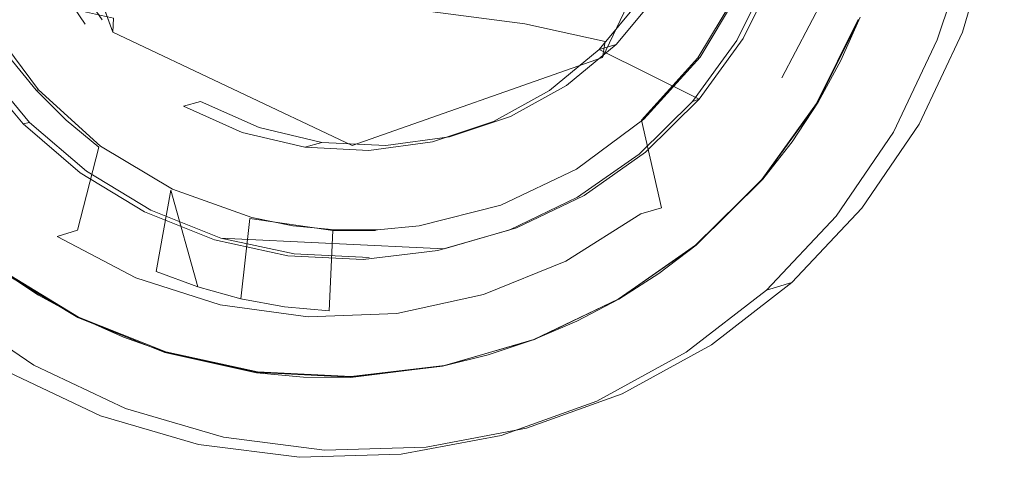
# Model space of a CAD drawing. Extents: x -50 to 464, y -114 to 0.
# Drawn here: x 446 to 464, y -70 to -62 of the extents above; entities that cross this region are included whole.
import ezdxf

# ---------------------------------------------------------------- set-up
doc = ezdxf.new("R2010")
doc.units = 0
doc.header["$LTSCALE"] = 500
doc.header["$MEASUREMENT"] = 0
doc.layers.add('FERRO_CHROM', color=7, linetype='Continuous')
doc.layers.add('FRANKE_WAZ', color=7, linetype='Continuous')

msp = doc.modelspace()

# ---------------------------------------------------------------- linework, layer by layer
at = {"layer": 'FERRO_CHROM', "lineweight": 0}
for points, invisible_edges in [([(452.733, -51.588, -435.302), (448.078, -53.246, -435.501), (452.082, -64.57, -435.473), (456.749, -62.927, -435.272)], 10), ([(452.733, -51.588, -435.302), (456.749, -62.927, -435.272), (457.207, -53.691, -435.151), (452.733, -51.588, -435.302)], 11), ([(458.782, -68.291, -428.248), (459.903, -60.102, -428.112), (462.264, -51.515, -427.924), (458.782, -68.291, -428.248)], 15), ([(463.178, -53.179, -427.907), (458.782, -68.291, -428.248), (462.264, -51.515, -427.924), (463.178, -53.179, -427.907)], 11), ([(445.933, -57.764, -435.636), (447.619, -62.455, -435.623), (448.078, -53.246, -435.501), (445.933, -57.764, -435.636)], 10), ([(448.078, -53.246, -435.501), (447.619, -62.455, -435.623), (452.082, -64.57, -435.473), (448.078, -53.246, -435.501)], 13), ([(463.178, -53.179, -427.907), (460.283, -67.129, -428.176), (458.782, -68.291, -428.248), (463.178, -53.179, -427.907)], 13), ([(463.822, -54.97, -427.902), (460.283, -67.129, -428.176), (463.178, -53.179, -427.907), (463.822, -54.97, -427.902)], 11), ([(457.207, -53.691, -435.151), (456.749, -62.927, -435.272), (458.908, -58.396, -435.137), (457.207, -53.691, -435.151)], 9), ([(460.092, -58.579, -427.087), (460.093, -63.312, -427.14), (460.553, -53.833, -427.016), (460.092, -58.579, -427.087)], 15), ([(460.553, -53.833, -427.016), (460.093, -63.312, -427.14), (460.862, -61.85, -427.094), (460.553, -53.833, -427.016)], 13), ([(463.822, -54.97, -427.902), (461.586, -65.744, -428.11), (460.283, -67.129, -428.176), (463.822, -54.97, -427.902)], 13), ([(464.037, -55.898, -427.904), (461.586, -65.744, -428.11), (463.822, -54.97, -427.902), (464.037, -55.898, -427.904)], 11), ([(461.111, -65.888, -416.12), (463.712, -56.982, -415.919), (463.357, -55.113, -415.912), (461.111, -65.888, -416.12)], 13), ([(461.111, -65.888, -416.12), (463.357, -55.113, -415.912), (462.043, -60.545, -416.024), (461.111, -65.888, -416.12)], 15), ([(464.178, -56.843, -427.909), (461.586, -65.744, -428.11), (464.037, -55.898, -427.904), (464.178, -56.843, -427.909)], 11), ([(464.178, -56.843, -427.909), (462.654, -64.175, -428.051), (461.586, -65.744, -428.11), (464.178, -56.843, -427.909)], 13), ([(464.245, -57.792, -427.917), (462.654, -64.175, -428.051), (464.178, -56.843, -427.909), (464.245, -57.792, -427.917)], 11), ([(462.181, -64.32, -416.061), (463.712, -56.982, -415.919), (461.111, -65.888, -416.12), (462.181, -64.32, -416.061)], 11), ([(463.769, -58.881, -415.938), (463.712, -56.982, -415.919), (462.181, -64.32, -416.061), (463.769, -58.881, -415.938)], 14), ([(464.236, -58.747, -427.928), (462.654, -64.175, -428.051), (464.245, -57.792, -427.917), (464.236, -58.747, -427.928)], 11), ([(459.861, -60.125, -427.113), (460.093, -63.312, -427.14), (460.092, -58.579, -427.087), (459.861, -60.125, -427.113)], 11), ([(464.236, -58.747, -427.928), (463.464, -62.458, -428), (462.654, -64.175, -428.051), (464.236, -58.747, -427.928)], 13), ([(464.236, -58.747, -427.928), (463.996, -60.632, -427.959), (463.464, -62.458, -428), (464.236, -58.747, -427.928)], 14), ([(463.769, -58.881, -415.938), (462.181, -64.32, -416.061), (462.994, -62.6, -416.01), (463.769, -58.881, -415.938)], 13), ([(463.769, -58.881, -415.938), (462.994, -62.6, -416.01), (463.686, -59.832, -415.952), (463.769, -58.881, -415.938)], 11), ([(463.686, -59.832, -415.952), (462.994, -62.6, -416.01), (463.297, -61.697, -415.988), (463.686, -59.832, -415.952)], 13), ([(457.119, -69.203, -428.323), (459.375, -61.579, -428.149), (459.903, -60.102, -428.112), (457.119, -69.203, -428.323)], 13), ([(457.119, -69.203, -428.323), (459.903, -60.102, -428.112), (458.782, -68.291, -428.248), (457.119, -69.203, -428.323)], 11), ([(459.333, -61.597, -427.15), (460.093, -63.312, -427.14), (459.861, -60.125, -427.113), (459.333, -61.597, -427.15)], 11), ([(461.522, -62.22, -416.063), (461.111, -65.888, -416.12), (462.043, -60.545, -416.024), (461.522, -62.22, -416.063)], 15), ([(463.297, -61.697, -415.988), (463.464, -62.458, -428), (463.996, -60.632, -427.959), (463.528, -60.77, -415.969)], 5), ([(459.999, -61.318, -427.121), (459.375, -62.573, -427.16), (457.455, -61.863, -427.226), (458.042, -60.817, -427.192)], 10), ([(444.457, -61.855, -427.733), (446.429, -61.319, -427.65), (447.104, -62.31, -427.635), (444.457, -61.855, -427.733)], 12), ([(447.104, -62.31, -427.635), (446.429, -61.319, -427.65), (446.744, -61.237, -435.643), (447.421, -62.227, -435.628)], 15), ([(446.744, -61.237, -435.643), (452.256, -61.576, -435.432), (457.004, -62.687, -435.26), (446.744, -61.237, -435.643)], 15), ([(446.744, -61.237, -435.643), (457.004, -62.687, -435.26), (447.421, -62.227, -435.628), (446.744, -61.237, -435.643)], 11), ([(459.88, -61.358, -424.124), (459.254, -62.614, -424.162), (459.375, -62.573, -427.16), (459.999, -61.318, -427.121)], 15), ([(459.88, -61.358, -424.124), (451.819, -61.699, -424.442), (459.254, -62.614, -424.162), (459.88, -61.358, -424.124)], 11), ([(459.254, -62.614, -424.162), (451.819, -61.699, -424.442), (444.336, -61.881, -424.735), (459.254, -62.614, -424.162)], 15), ([(457.004, -62.687, -435.26), (452.256, -61.576, -435.432), (457.771, -61.766, -435.22), (457.004, -62.687, -435.26)], 11), ([(457.119, -69.203, -428.323), (458.571, -62.923, -428.196), (459.375, -61.579, -428.149), (457.119, -69.203, -428.323)], 13), ([(458.53, -62.937, -427.197), (459.333, -61.597, -427.15), (459.375, -61.579, -428.149), (458.571, -62.923, -428.196)], 15), ([(458.53, -62.937, -427.197), (459.08, -64.62, -427.194), (459.333, -61.597, -427.15), (458.53, -62.937, -427.197)], 11), ([(459.333, -61.597, -427.15), (459.08, -64.62, -427.194), (460.093, -63.312, -427.14), (459.333, -61.597, -427.15)], 15), ([(462.994, -62.6, -416.01), (463.464, -62.458, -428), (463.297, -61.697, -415.988), (462.994, -62.6, -416.01)], 15), ([(444.336, -61.881, -424.735), (445.046, -63.091, -424.721), (458.431, -63.749, -424.207), (459.254, -62.614, -424.162)], 10), ([(444.457, -61.855, -427.733), (447.104, -62.31, -427.635), (447.95, -63.16, -427.611), (444.457, -61.855, -427.733)], 15), ([(444.457, -61.855, -427.733), (447.95, -63.16, -427.611), (445.168, -63.065, -427.718), (444.457, -61.855, -427.733)], 11), ([(457.455, -61.863, -427.226), (456.687, -62.782, -427.267), (457.004, -62.687, -435.26), (457.771, -61.766, -435.22)], 15), ([(456.687, -62.782, -427.267), (457.455, -61.863, -427.226), (459.375, -62.573, -427.16), (458.553, -63.709, -427.204)], 10), ([(460.473, -61.96, -417.102), (460.862, -61.85, -427.094), (460.093, -63.312, -427.14), (459.703, -63.425, -417.148)], 15), ([(460.473, -61.96, -417.102), (459.703, -63.425, -417.148), (460.107, -63.696, -416.635), (460.916, -62.155, -416.586)], 15), ([(448.266, -63.075, -435.604), (447.95, -63.16, -427.611), (447.104, -62.31, -427.635), (447.421, -62.227, -435.628)], 15), ([(447.421, -62.227, -435.628), (457.004, -62.687, -435.26), (456.08, -63.451, -435.304), (447.421, -62.227, -435.628)], 13), ([(447.421, -62.227, -435.628), (456.08, -63.451, -435.304), (448.266, -63.075, -435.604), (447.421, -62.227, -435.628)], 15), ([(460.916, -62.155, -416.586), (460.107, -63.696, -416.635), (460.756, -63.79, -416.611), (461.538, -62.222, -416.563)], 11), ([(461.522, -62.22, -416.063), (460.771, -63.765, -416.61), (460.742, -63.786, -416.111), (461.522, -62.22, -416.063)], 11), ([(460.742, -63.786, -416.111), (461.111, -65.888, -416.12), (461.522, -62.22, -416.063), (460.742, -63.786, -416.111)], 15), ([(461.522, -62.22, -416.063), (461.196, -62.986, -416.585), (460.771, -63.765, -416.61), (461.522, -62.22, -416.063)], 13), ([(461.522, -62.22, -416.063), (461.556, -62.176, -416.562), (461.196, -62.986, -416.585), (461.522, -62.22, -416.063)], 13), ([(444.576, -67.604, -428.793), (443.194, -66.304, -428.832), (445.297, -62.277, -428.705), (446.23, -63.533, -428.683)], 11), ([(445.297, -62.277, -428.705), (445.688, -62.931, -427.697), (446.189, -63.542, -427.684), (446.23, -63.533, -428.683)], 9), ([(459.254, -62.614, -424.162), (458.431, -63.749, -424.207), (458.553, -63.709, -427.204), (459.375, -62.573, -427.16)], 13), ([(463.464, -62.458, -428), (462.994, -62.6, -416.01), (462.181, -64.32, -416.061), (462.654, -64.175, -428.051)], 15), ([(456.687, -62.782, -427.267), (455.763, -63.544, -427.311), (456.08, -63.451, -435.304), (457.004, -62.687, -435.26)], 7), ([(458.553, -63.709, -427.204), (455.763, -63.544, -427.311), (456.687, -62.782, -427.267), (458.553, -63.709, -427.204)], 9), ([(445.655, -65.133, -427.723), (446.189, -63.542, -427.684), (445.688, -62.931, -427.697), (445.655, -65.133, -427.723)], 15), ([(457.119, -69.203, -428.323), (457.522, -64.083, -428.25), (458.571, -62.923, -428.196), (457.119, -69.203, -428.323)], 13), ([(458.53, -62.937, -427.197), (458.571, -62.923, -428.196), (457.522, -64.083, -428.25), (457.48, -64.097, -427.251)], 15), ([(457.854, -65.734, -427.254), (459.08, -64.62, -427.194), (458.53, -62.937, -427.197), (457.48, -64.097, -427.251)], 11), ([(445.946, -64.17, -424.698), (445.046, -63.091, -424.721), (445.168, -63.065, -427.718), (446.067, -64.14, -427.696)], 15), ([(458.431, -63.749, -424.207), (445.046, -63.091, -424.721), (445.946, -64.17, -424.698), (458.431, -63.749, -424.207)], 13), ([(445.168, -63.065, -427.718), (450.031, -64.327, -427.543), (446.067, -64.14, -427.696), (445.168, -63.065, -427.718)], 11), ([(445.168, -63.065, -427.718), (447.95, -63.16, -427.611), (448.937, -63.84, -427.58), (445.168, -63.065, -427.718)], 15), ([(445.168, -63.065, -427.718), (448.937, -63.84, -427.58), (450.031, -64.327, -427.543), (445.168, -63.065, -427.718)], 13), ([(449.254, -63.753, -435.574), (448.937, -63.84, -427.58), (447.95, -63.16, -427.611), (448.266, -63.075, -435.604)], 15), ([(448.266, -63.075, -435.604), (455.032, -64.032, -435.352), (449.254, -63.753, -435.574), (448.266, -63.075, -435.604)], 15), ([(448.266, -63.075, -435.604), (456.08, -63.451, -435.304), (455.032, -64.032, -435.352), (448.266, -63.075, -435.604)], 13), ([(459.703, -63.425, -417.148), (460.093, -63.312, -427.14), (459.08, -64.62, -427.194), (458.689, -64.734, -417.203)], 15), ([(446.142, -68.671, -428.744), (444.576, -67.604, -428.793), (446.23, -63.533, -428.683), (447.389, -64.584, -428.65)], 10), ([(446.23, -63.533, -428.683), (446.189, -63.542, -427.684), (446.75, -64.102, -427.669), (447.389, -64.584, -428.65)], 15), ([(455.763, -63.544, -427.311), (454.716, -64.124, -427.359), (455.032, -64.032, -435.352), (456.08, -63.451, -435.304)], 15), ([(459.703, -63.425, -417.148), (458.689, -64.734, -417.203), (459.042, -65.073, -416.692), (460.107, -63.696, -416.635)], 15), ([(446.961, -66.149, -427.683), (446.189, -63.542, -427.684), (445.655, -65.133, -427.723), (446.961, -66.149, -427.683)], 15), ([(446.961, -66.149, -427.683), (446.75, -64.102, -427.669), (446.189, -63.542, -427.684), (446.961, -66.149, -427.683)], 13), ([(458.553, -63.709, -427.204), (454.716, -64.124, -427.359), (455.763, -63.544, -427.311), (458.553, -63.709, -427.204)], 13), ([(457.554, -64.695, -427.254), (454.716, -64.124, -427.359), (458.553, -63.709, -427.204), (457.554, -64.695, -427.254)], 11), ([(457.554, -64.695, -427.254), (458.553, -63.709, -427.204), (458.431, -63.749, -424.207), (457.432, -64.733, -424.257)], 15), ([(460.107, -63.696, -416.635), (459.042, -65.073, -416.692), (459.729, -65.205, -416.667), (460.756, -63.79, -416.611)], 11), ([(458.431, -63.749, -424.207), (445.946, -64.17, -424.698), (457.432, -64.733, -424.257), (458.431, -63.749, -424.207)], 11), ([(450.349, -64.239, -435.536), (450.031, -64.327, -427.543), (448.937, -63.84, -427.58), (449.254, -63.753, -435.574)], 11), ([(449.254, -63.753, -435.574), (453.896, -64.41, -435.4), (450.349, -64.239, -435.536), (449.254, -63.753, -435.574)], 11), ([(449.254, -63.753, -435.574), (455.032, -64.032, -435.352), (453.896, -64.41, -435.4), (449.254, -63.753, -435.574)], 13), ([(460.742, -63.786, -416.111), (459.742, -65.199, -416.666), (459.723, -65.208, -416.167), (460.742, -63.786, -416.111)], 9), ([(459.723, -65.208, -416.167), (459.809, -67.27, -416.187), (460.742, -63.786, -416.111), (459.723, -65.208, -416.167)], 15), ([(460.742, -63.786, -416.111), (460.285, -64.505, -416.637), (459.742, -65.199, -416.666), (460.742, -63.786, -416.111)], 13), ([(460.742, -63.786, -416.111), (459.809, -67.27, -416.187), (461.111, -65.888, -416.12), (460.742, -63.786, -416.111)], 13), ([(460.742, -63.786, -416.111), (460.771, -63.765, -416.61), (460.285, -64.505, -416.637), (460.742, -63.786, -416.111)], 13), ([(454.716, -64.124, -427.359), (453.579, -64.501, -427.407), (453.896, -64.41, -435.4), (455.032, -64.032, -435.352)], 15), ([(455.332, -69.844, -428.4), (456.267, -65.016, -428.309), (457.522, -64.083, -428.25), (455.332, -69.844, -428.4)], 13), ([(455.332, -69.844, -428.4), (457.522, -64.083, -428.25), (457.119, -69.203, -428.323), (455.332, -69.844, -428.4)], 11), ([(457.48, -64.097, -427.251), (457.522, -64.083, -428.25), (456.267, -65.016, -428.309), (456.223, -65.03, -427.31)], 14), ([(447.009, -65.084, -424.667), (445.946, -64.17, -424.698), (446.067, -64.14, -427.696), (447.13, -65.053, -427.664)], 13), ([(457.432, -64.733, -424.257), (445.946, -64.17, -424.698), (447.009, -65.084, -424.667), (457.432, -64.733, -424.257)], 13), ([(447.13, -65.053, -427.664), (446.067, -64.14, -427.696), (456.407, -65.502, -427.308), (447.13, -65.053, -427.664)], 14), ([(446.067, -64.14, -427.696), (451.197, -64.604, -427.501), (456.407, -65.502, -427.308), (446.067, -64.14, -427.696)], 15), ([(446.067, -64.14, -427.696), (450.031, -64.327, -427.543), (451.197, -64.604, -427.501), (446.067, -64.14, -427.696)], 13), ([(446.961, -66.149, -427.683), (447.358, -64.601, -427.65), (446.75, -64.102, -427.669), (446.961, -66.149, -427.683)], 12), ([(446.75, -64.102, -427.669), (447.358, -64.601, -427.65), (447.389, -64.584, -428.65), (446.75, -64.102, -427.669)], 15), ([(451.514, -64.515, -435.494), (451.197, -64.604, -427.501), (450.031, -64.327, -427.543), (450.349, -64.239, -435.536)], 14), ([(450.349, -64.239, -435.536), (452.71, -64.573, -435.448), (451.514, -64.515, -435.494), (450.349, -64.239, -435.536)], 9), ([(450.349, -64.239, -435.536), (453.896, -64.41, -435.4), (452.71, -64.573, -435.448), (450.349, -64.239, -435.536)], 13), ([(457.554, -64.695, -427.254), (453.579, -64.501, -427.407), (454.716, -64.124, -427.359), (457.554, -64.695, -427.254)], 13), ([(456.455, -66.617, -427.319), (457.854, -65.734, -427.254), (457.48, -64.097, -427.251), (456.223, -65.03, -427.31)], 13), ([(462.654, -64.175, -428.051), (462.181, -64.32, -416.061), (461.111, -65.888, -416.12), (461.586, -65.744, -428.11)], 15), ([(453.579, -64.501, -427.407), (452.392, -64.663, -427.455), (452.71, -64.573, -435.448), (453.896, -64.41, -435.4)], 15), ([(448.732, -65.389, -428.607), (447.857, -69.481, -428.687), (446.142, -68.671, -428.744), (447.389, -64.584, -428.65)], 5), ([(448.699, -65.403, -427.607), (447.358, -64.601, -427.65), (446.961, -66.149, -427.683), (448.426, -66.923, -427.635)], 15), ([(448.732, -65.389, -428.607), (447.389, -64.584, -428.65), (447.358, -64.601, -427.65), (448.699, -65.403, -427.607)], 15), ([(452.71, -64.573, -435.448), (452.392, -64.663, -427.455), (451.197, -64.604, -427.501), (451.514, -64.515, -435.494)], 15), ([(456.407, -65.502, -427.308), (451.197, -64.604, -427.501), (452.392, -64.663, -427.455), (456.407, -65.502, -427.308)], 13), ([(457.554, -64.695, -427.254), (452.392, -64.663, -427.455), (453.579, -64.501, -427.407), (457.554, -64.695, -427.254)], 13), ([(457.854, -65.734, -427.254), (457.464, -65.847, -417.263), (458.689, -64.734, -417.203), (459.08, -64.62, -427.194)], 15), ([(457.432, -64.733, -424.257), (447.009, -65.084, -424.667), (456.286, -65.538, -424.311), (457.432, -64.733, -424.257)], 11), ([(456.407, -65.502, -427.308), (452.392, -64.663, -427.455), (457.554, -64.695, -427.254), (456.407, -65.502, -427.308)], 11), ([(457.432, -64.733, -424.257), (456.286, -65.538, -424.311), (456.407, -65.502, -427.308), (457.554, -64.695, -427.254)], 15), ([(458.689, -64.734, -417.203), (457.464, -65.847, -417.263), (457.756, -66.244, -416.755), (459.042, -65.073, -416.692)], 15), ([(446.961, -66.149, -427.683), (445.655, -65.133, -427.723), (445.275, -65.253, -417.731), (446.583, -66.268, -417.691)], 7), ([(448.208, -65.811, -424.628), (447.009, -65.084, -424.667), (447.13, -65.053, -427.664), (448.328, -65.779, -427.626)], 15), ([(456.286, -65.538, -424.311), (447.009, -65.084, -424.667), (448.208, -65.811, -424.628), (456.286, -65.538, -424.311)], 13), ([(455.144, -66.109, -427.364), (447.13, -65.053, -427.664), (456.407, -65.502, -427.308), (455.144, -66.109, -427.364)], 11), ([(448.328, -65.779, -427.626), (447.13, -65.053, -427.664), (455.144, -66.109, -427.364), (448.328, -65.779, -427.626)], 14), ([(453.464, -70.198, -428.476), (454.852, -65.687, -428.372), (456.267, -65.016, -428.309), (453.464, -70.198, -428.476)], 13), ([(453.464, -70.198, -428.476), (456.267, -65.016, -428.309), (455.332, -69.844, -428.4), (453.464, -70.198, -428.476)], 11), ([(456.223, -65.03, -427.31), (456.267, -65.016, -428.309), (454.852, -65.687, -428.372), (454.817, -65.697, -427.372)], 15), ([(454.925, -67.242, -427.385), (456.455, -66.617, -427.319), (456.223, -65.03, -427.31), (454.817, -65.697, -427.372)], 15), ([(459.042, -65.073, -416.692), (457.756, -66.244, -416.755), (458.484, -66.431, -416.729), (459.729, -65.205, -416.667)], 11), ([(444.917, -65.626, -417.248), (446.293, -66.694, -417.207), (446.583, -66.268, -417.691), (445.275, -65.253, -417.731)], 15), ([(458.479, -66.441, -416.229), (458.309, -68.429, -416.258), (459.723, -65.208, -416.167), (458.479, -66.441, -416.229)], 11), ([(459.723, -65.208, -416.167), (458.309, -68.429, -416.258), (459.809, -67.27, -416.187), (459.723, -65.208, -416.167)], 13), ([(458.498, -66.431, -416.729), (458.479, -66.441, -416.229), (459.723, -65.208, -416.167), (459.742, -65.199, -416.666)], 7), ([(448.732, -65.389, -428.607), (450.209, -65.918, -428.555), (449.68, -70.014, -428.622), (447.857, -69.481, -428.687)], 10), ([(456.286, -65.538, -424.311), (448.208, -65.811, -424.628), (455.024, -66.144, -424.367), (456.286, -65.538, -424.311)], 11), ([(449.204, -67.212, -427.608), (448.699, -65.403, -427.607), (448.426, -66.923, -427.635), (449.204, -67.212, -427.608)], 8), ([(450.209, -65.918, -428.555), (448.732, -65.389, -428.607), (448.699, -65.403, -427.607), (450.176, -65.931, -427.556)], 15), ([(450.176, -65.931, -427.556), (448.699, -65.403, -427.607), (449.204, -67.212, -427.608), (450.007, -67.432, -427.579)], 11), ([(456.286, -65.538, -424.311), (455.024, -66.144, -424.367), (455.144, -66.109, -427.364), (456.407, -65.502, -427.308)], 15), ([(444.917, -65.626, -417.248), (445.486, -66.868, -417.24), (446.293, -66.694, -417.207), (444.917, -65.626, -417.248)], 15), ([(454.852, -65.687, -428.372), (453.332, -66.07, -428.435), (453.296, -66.081, -427.436), (454.817, -65.697, -427.372)], 14), ([(453.307, -67.593, -427.452), (454.925, -67.242, -427.385), (454.817, -65.697, -427.372), (453.296, -66.081, -427.436)], 15), ([(453.464, -70.198, -428.476), (453.332, -66.07, -428.435), (454.852, -65.687, -428.372), (453.464, -70.198, -428.476)], 15), ([(457.464, -65.847, -417.263), (457.854, -65.734, -427.254), (456.455, -66.617, -427.319), (456.065, -66.729, -417.327)], 6), ([(449.512, -66.331, -424.583), (448.208, -65.811, -424.628), (448.328, -65.779, -427.626), (449.631, -66.298, -427.581)], 15), ([(455.024, -66.144, -424.367), (448.208, -65.811, -424.628), (449.512, -66.331, -424.583), (455.024, -66.144, -424.367)], 13), ([(449.631, -66.298, -427.581), (448.328, -65.779, -427.626), (453.796, -66.5, -427.421), (449.631, -66.298, -427.581)], 10), ([(453.796, -66.5, -427.421), (448.328, -65.779, -427.626), (455.144, -66.109, -427.364), (453.796, -66.5, -427.421)], 11), ([(449.68, -70.014, -428.622), (450.209, -65.918, -428.555), (450.978, -66.071, -428.527), (449.68, -70.014, -428.622)], 13), ([(450.209, -65.918, -428.555), (450.176, -65.931, -427.556), (450.978, -66.071, -428.527), (450.209, -65.918, -428.555)], 15), ([(457.464, -65.847, -417.263), (456.065, -66.729, -417.327), (456.284, -67.174, -416.823), (457.756, -66.244, -416.755)], 15), ([(461.586, -65.744, -428.11), (461.111, -65.888, -416.12), (459.809, -67.27, -416.187), (460.283, -67.129, -428.176)], 11), ([(451.763, -66.148, -428.497), (451.564, -70.255, -428.551), (449.68, -70.014, -428.622), (450.978, -66.071, -428.527)], 5), ([(450.823, -67.581, -427.549), (450.176, -65.931, -427.556), (450.007, -67.432, -427.579), (450.823, -67.581, -427.549)], 9), ([(451.652, -67.658, -427.517), (451.724, -66.16, -427.498), (450.176, -65.931, -427.556), (450.823, -67.581, -427.549)], 4), ([(451.724, -66.16, -427.498), (451.763, -66.148, -428.497), (450.978, -66.071, -428.527), (450.176, -65.931, -427.556)], 15), ([(453.332, -66.07, -428.435), (453.464, -70.198, -428.476), (451.564, -70.255, -428.551), (452.552, -66.148, -428.466)], 13), ([(453.332, -66.07, -428.435), (452.552, -66.148, -428.466), (452.514, -66.159, -427.467), (453.296, -66.081, -427.436)], 14), ([(452.514, -66.159, -427.467), (453.307, -67.593, -427.452), (453.296, -66.081, -427.436), (452.514, -66.159, -427.467)], 15), ([(446.293, -66.694, -417.207), (447.833, -67.505, -417.156), (448.047, -67.04, -417.643), (446.583, -66.268, -417.691)], 15), ([(448.426, -66.923, -427.635), (446.961, -66.149, -427.683), (446.583, -66.268, -417.691), (448.047, -67.04, -417.643)], 11), ([(455.024, -66.144, -424.367), (449.512, -66.331, -424.583), (453.678, -66.534, -424.424), (455.024, -66.144, -424.367)], 11), ([(451.564, -70.255, -428.551), (451.763, -66.148, -428.497), (452.552, -66.148, -428.466), (451.564, -70.255, -428.551)], 13), ([(451.652, -67.658, -427.517), (453.307, -67.593, -427.452), (452.514, -66.159, -427.467), (451.724, -66.16, -427.498)], 15), ([(452.514, -66.159, -427.467), (452.552, -66.148, -428.466), (451.763, -66.148, -428.497), (451.724, -66.16, -427.498)], 7), ([(455.024, -66.144, -424.367), (453.678, -66.534, -424.424), (453.796, -66.5, -427.421), (455.144, -66.109, -427.364)], 15), ([(457.055, -67.435, -416.796), (457.756, -66.244, -416.755), (456.284, -67.174, -416.823), (457.055, -67.435, -416.796)], 15), ([(458.484, -66.431, -416.729), (457.756, -66.244, -416.755), (457.055, -67.435, -416.796), (458.484, -66.431, -416.729)], 11), ([(451.001, -66.596, -427.531), (450.884, -66.629, -424.533), (449.512, -66.331, -424.583), (449.631, -66.298, -427.581)], 15), ([(453.678, -66.534, -424.424), (449.512, -66.331, -424.583), (450.884, -66.629, -424.533), (453.678, -66.534, -424.424)], 13), ([(451.001, -66.596, -427.531), (449.631, -66.298, -427.581), (452.402, -66.664, -427.477), (451.001, -66.596, -427.531)], 10), ([(452.402, -66.664, -427.477), (449.631, -66.298, -427.581), (453.796, -66.5, -427.421), (452.402, -66.664, -427.477)], 15), ([(457.043, -67.44, -416.296), (456.647, -69.34, -416.333), (458.479, -66.441, -416.229), (457.043, -67.44, -416.296)], 15), ([(458.479, -66.441, -416.229), (456.647, -69.34, -416.333), (458.309, -68.429, -416.258), (458.479, -66.441, -416.229)], 13), ([(458.479, -66.441, -416.229), (457.799, -66.963, -416.762), (457.043, -67.44, -416.296), (458.479, -66.441, -416.229)], 11), ([(458.479, -66.441, -416.229), (458.498, -66.431, -416.729), (457.799, -66.963, -416.762), (458.479, -66.441, -416.229)], 13), ([(453.678, -66.534, -424.424), (450.884, -66.629, -424.533), (452.285, -66.698, -424.48), (453.678, -66.534, -424.424)], 9), ([(452.402, -66.664, -427.477), (452.285, -66.698, -424.48), (450.884, -66.629, -424.533), (451.001, -66.596, -427.531)], 15), ([(453.796, -66.5, -427.421), (453.678, -66.534, -424.424), (452.285, -66.698, -424.48), (452.402, -66.664, -427.477)], 15), ([(456.065, -66.729, -417.327), (456.455, -66.617, -427.319), (454.925, -67.242, -427.385), (454.533, -67.355, -417.394)], 7), ([(446.293, -66.694, -417.207), (445.486, -66.868, -417.24), (446.98, -67.774, -417.192), (446.293, -66.694, -417.207)], 13), ([(446.293, -66.694, -417.207), (446.98, -67.774, -417.192), (447.833, -67.505, -417.156), (446.293, -66.694, -417.207)], 15), ([(456.065, -66.729, -417.327), (454.533, -67.355, -417.394), (454.672, -67.835, -416.893), (456.284, -67.174, -416.823)], 15), ([(445.671, -68.803, -416.754), (446.966, -67.782, -416.693), (445.47, -66.88, -416.741), (444.103, -67.734, -416.803)], 7), ([(445.47, -66.88, -416.741), (446.23, -67.362, -417.217), (445.488, -66.873, -417.24), (445.47, -66.88, -416.741)], 13), ([(446.966, -67.782, -416.693), (446.23, -67.362, -417.217), (445.47, -66.88, -416.741), (446.966, -67.782, -416.693)], 11), ([(448.426, -66.923, -427.635), (448.047, -67.04, -417.643), (449.204, -67.212, -427.608), (448.426, -66.923, -427.635)], 15), ([(457.043, -67.44, -416.296), (457.799, -66.963, -416.762), (457.056, -67.438, -416.796), (457.043, -67.44, -416.296)], 13), ([(447.833, -67.505, -417.156), (449.493, -68.039, -417.097), (449.623, -67.546, -417.587), (448.047, -67.04, -417.643)], 15), ([(449.623, -67.546, -417.587), (450.007, -67.432, -427.579), (449.204, -67.212, -427.608), (448.047, -67.04, -417.643)], 7), ([(455.481, -68.191, -416.866), (456.284, -67.174, -416.823), (454.672, -67.835, -416.893), (455.481, -68.191, -416.866)], 15), ([(457.055, -67.435, -416.796), (456.284, -67.174, -416.823), (455.481, -68.191, -416.866), (457.055, -67.435, -416.796)], 11), ([(460.283, -67.129, -428.176), (459.809, -67.27, -416.187), (458.309, -68.429, -416.258), (458.782, -68.291, -428.248)], 15), ([(446.966, -67.782, -416.693), (447.009, -67.788, -417.191), (446.23, -67.362, -417.217), (446.966, -67.782, -416.693)], 13), ([(454.533, -67.355, -417.394), (454.925, -67.242, -427.385), (453.307, -67.593, -427.452), (452.916, -67.706, -417.461)], 7), ([(453.827, -68.058, -416.929), (454.533, -67.355, -417.394), (452.916, -67.706, -417.461), (453.827, -68.058, -416.929)], 15), ([(454.672, -67.835, -416.893), (454.533, -67.355, -417.394), (453.827, -68.058, -416.929), (454.672, -67.835, -416.893)], 15), ([(447.833, -67.505, -417.156), (446.98, -67.774, -417.192), (448.604, -68.423, -417.136), (447.833, -67.505, -417.156)], 13), ([(447.833, -67.505, -417.156), (448.604, -68.423, -417.136), (449.493, -68.039, -417.097), (447.833, -67.505, -417.156)], 15), ([(449.493, -68.039, -417.097), (451.219, -68.275, -417.033), (451.263, -67.77, -417.526), (449.623, -67.546, -417.587)], 15), ([(450.007, -67.432, -427.579), (449.623, -67.546, -417.587), (450.823, -67.581, -427.549), (450.007, -67.432, -427.579)], 15), ([(451.263, -67.77, -417.526), (451.652, -67.658, -427.517), (450.823, -67.581, -427.549), (449.623, -67.546, -417.587)], 7), ([(457.043, -67.44, -416.296), (456.271, -67.851, -416.831), (455.467, -68.193, -416.366), (457.043, -67.44, -416.296)], 11), ([(455.467, -68.193, -416.366), (456.647, -69.34, -416.333), (457.043, -67.44, -416.296), (455.467, -68.193, -416.366)], 15), ([(457.043, -67.44, -416.296), (457.056, -67.438, -416.796), (456.271, -67.851, -416.831), (457.043, -67.44, -416.296)], 13), ([(445.671, -68.803, -416.754), (444.103, -67.734, -416.803), (444.576, -67.604, -428.793), (446.142, -68.671, -428.744)], 15), ([(452.916, -67.706, -417.461), (453.307, -67.593, -427.452), (451.652, -67.658, -427.517), (451.263, -67.77, -417.526)], 7), ([(452.095, -68.279, -416.999), (452.916, -67.706, -417.461), (451.263, -67.77, -417.526), (452.095, -68.279, -416.999)], 15), ([(452.964, -68.207, -416.964), (452.916, -67.706, -417.461), (452.095, -68.279, -416.999), (452.964, -68.207, -416.964)], 15), ([(453.827, -68.058, -416.929), (452.916, -67.706, -417.461), (452.964, -68.207, -416.964), (453.827, -68.058, -416.929)], 15), ([(445.671, -68.803, -416.754), (447.387, -69.615, -416.697), (448.589, -68.434, -416.637), (446.966, -67.782, -416.693)], 14), ([(448.589, -68.434, -416.637), (447.009, -67.788, -417.191), (446.966, -67.782, -416.693), (448.589, -68.434, -416.637)], 11), ([(448.589, -68.434, -416.637), (447.816, -68.148, -417.164), (447.009, -67.788, -417.191), (448.589, -68.434, -416.637)], 13), ([(451.219, -68.275, -417.033), (452.095, -68.279, -416.999), (451.263, -67.77, -417.526), (451.219, -68.275, -417.033)], 15), ([(455.481, -68.191, -416.866), (454.672, -67.835, -416.893), (453.802, -68.677, -416.937), (455.481, -68.191, -416.866)], 11), ([(453.802, -68.677, -416.937), (454.672, -67.835, -416.893), (453.827, -68.058, -416.929), (453.802, -68.677, -416.937)], 15), ([(455.467, -68.193, -416.366), (456.271, -67.851, -416.831), (455.456, -68.199, -416.867), (455.467, -68.193, -416.366)], 13), ([(449.493, -68.039, -417.097), (448.604, -68.423, -417.136), (450.315, -68.795, -417.074), (449.493, -68.039, -417.097)], 13), ([(449.493, -68.039, -417.097), (450.315, -68.795, -417.074), (451.219, -68.275, -417.033), (449.493, -68.039, -417.097)], 15), ([(453.802, -68.677, -416.937), (453.827, -68.058, -416.929), (452.964, -68.207, -416.964), (453.802, -68.677, -416.937)], 15), ([(448.589, -68.434, -416.637), (448.643, -68.439, -417.135), (447.816, -68.148, -417.164), (448.589, -68.434, -416.637)], 13), ([(451.219, -68.275, -417.033), (450.315, -68.795, -417.074), (452.064, -68.881, -417.007), (451.219, -68.275, -417.033)], 13), ([(452.064, -68.881, -417.007), (452.095, -68.279, -416.999), (451.219, -68.275, -417.033), (452.064, -68.881, -417.007)], 15), ([(453.802, -68.677, -416.937), (452.095, -68.279, -416.999), (452.064, -68.881, -417.007), (453.802, -68.677, -416.937)], 11), ([(453.802, -68.677, -416.937), (452.964, -68.207, -416.964), (452.095, -68.279, -416.999), (453.802, -68.677, -416.937)], 15), ([(455.467, -68.193, -416.366), (454.618, -68.479, -416.903), (453.789, -68.686, -416.437), (455.467, -68.193, -416.366)], 11), ([(454.862, -69.98, -416.41), (456.647, -69.34, -416.333), (455.467, -68.193, -416.366), (453.789, -68.686, -416.437)], 14), ([(455.467, -68.193, -416.366), (455.456, -68.199, -416.867), (454.618, -68.479, -416.903), (455.467, -68.193, -416.366)], 13), ([(458.782, -68.291, -428.248), (458.309, -68.429, -416.258), (456.647, -69.34, -416.333), (457.119, -69.203, -428.323)], 15), ([(449.213, -70.149, -416.632), (450.299, -68.814, -416.574), (448.589, -68.434, -416.637), (447.387, -69.615, -416.697)], 7), ([(448.643, -68.439, -417.135), (448.589, -68.434, -416.637), (450.299, -68.814, -416.574), (450.332, -68.81, -417.073)], 5), ([(453.789, -68.686, -416.437), (454.618, -68.479, -416.903), (453.767, -68.688, -416.938), (453.789, -68.686, -416.437)], 13), ([(447.387, -69.615, -416.697), (445.671, -68.803, -416.754), (446.142, -68.671, -428.744), (447.857, -69.481, -428.687)], 15), ([(451.098, -70.39, -416.561), (451.172, -68.892, -416.541), (450.299, -68.814, -416.574), (449.213, -70.149, -416.632)], 7), ([(451.172, -68.892, -416.541), (450.332, -68.81, -417.073), (450.299, -68.814, -416.574), (451.172, -68.892, -416.541)], 11), ([(451.172, -68.892, -416.541), (452.048, -68.894, -417.007), (450.332, -68.81, -417.073), (451.172, -68.892, -416.541)], 13), ([(452.05, -68.899, -416.507), (453.789, -68.686, -416.437), (453.767, -68.688, -416.938), (452.048, -68.894, -417.007)], 10), ([(452.997, -70.333, -416.486), (454.862, -69.98, -416.41), (453.789, -68.686, -416.437), (452.05, -68.899, -416.507)], 14), ([(451.098, -70.39, -416.561), (452.997, -70.333, -416.486), (452.05, -68.899, -416.507), (451.172, -68.892, -416.541)], 10), ([(452.05, -68.899, -416.507), (452.048, -68.894, -417.007), (451.172, -68.892, -416.541), (452.05, -68.899, -416.507)], 15), ([(457.119, -69.203, -428.323), (456.647, -69.34, -416.333), (454.862, -69.98, -416.41), (455.332, -69.844, -428.4)], 15), ([(447.387, -69.615, -416.697), (447.857, -69.481, -428.687), (449.68, -70.014, -428.622), (449.213, -70.149, -416.632)], 15), ([(452.997, -70.333, -416.486), (453.464, -70.198, -428.476), (455.332, -69.844, -428.4), (454.862, -69.98, -416.41)], 15), ([(449.213, -70.149, -416.632), (449.68, -70.014, -428.622), (451.564, -70.255, -428.551), (451.098, -70.39, -416.561)], 15), ([(451.098, -70.39, -416.561), (451.564, -70.255, -428.551), (453.464, -70.198, -428.476), (452.997, -70.333, -416.486)], 15)]:
    msp.add_3dface(points, dxfattribs=dict(at, invisible_edges=invisible_edges))
at = {"layer": 'FRANKE_WAZ', "lineweight": 0}
for points, invisible_edges in [([(454.19, -57.382, -495.196), (455.302, -62.3, -475.113), (452.108, -61.888, -494.863), (454.19, -57.382, -495.196)], 15), ([(454.19, -57.382, -495.196), (456.035, -57.601, -485.271), (455.302, -62.3, -475.113), (454.19, -57.382, -495.196)], 15), ([(455.302, -62.3, -475.113), (456.035, -57.601, -485.271), (457.412, -57.798, -475.27), (455.302, -62.3, -475.113)], 15), ([(447.628, -62.196, -454.872), (447.619, -62.455, -435.623), (445.933, -57.764, -435.636), (447.628, -62.196, -454.872)], 13), ([(457.412, -57.798, -475.27), (456.803, -62.633, -455.221), (455.302, -62.3, -475.113), (457.412, -57.798, -475.27)], 15), ([(457.412, -57.798, -475.27), (458.359, -57.975, -465.266), (456.803, -62.633, -455.221), (457.412, -57.798, -475.27)], 15), ([(456.803, -62.633, -455.221), (458.359, -57.975, -465.266), (458.925, -58.133, -455.233), (456.803, -62.633, -455.221)], 15), ([(459.107, -58.274, -445.185), (456.749, -62.927, -435.272), (458.925, -58.133, -455.233), (459.107, -58.274, -445.185)], 15), ([(458.925, -58.133, -455.233), (456.749, -62.927, -435.272), (456.803, -62.633, -455.221), (458.925, -58.133, -455.233)], 15), ([(458.908, -58.396, -435.137), (456.749, -62.927, -435.272), (459.107, -58.274, -445.185), (458.908, -58.396, -435.137)], 14), ([(440.581, -60.846, -532.06), (447.079, -61.392, -514.225), (442.603, -63.1, -512.883), (436.258, -62.567, -530.301)], 15), ([(438.311, -61.006, -511.492), (442.603, -63.1, -512.883), (447.524, -63.585, -493.939), (443.123, -61.48, -492.965)], 15), ([(442.603, -63.1, -512.883), (447.079, -61.392, -514.225), (452.108, -61.888, -494.863), (447.524, -63.585, -493.939)], 15), ([(450.649, -63.989, -474.615), (446.179, -61.875, -474.066), (443.123, -61.48, -492.965), (447.524, -63.585, -493.939)], 15), ([(452.124, -64.316, -455.071), (447.628, -62.196, -454.872), (446.179, -61.875, -474.066), (450.649, -63.989, -474.615)], 13), ([(455.302, -62.3, -475.113), (450.649, -63.989, -474.615), (447.524, -63.585, -493.939), (452.108, -61.888, -494.863)], 7), ([(452.124, -64.316, -455.071), (452.082, -64.57, -435.473), (447.619, -62.455, -435.623), (447.628, -62.196, -454.872)], 9), ([(452.124, -64.316, -455.071), (450.649, -63.989, -474.615), (455.302, -62.3, -475.113), (456.803, -62.633, -455.221)], 11), ([(452.082, -64.57, -435.473), (452.124, -64.316, -455.071), (456.803, -62.633, -455.221), (456.749, -62.927, -435.272)], 3)]:
    msp.add_3dface(points, dxfattribs=dict(at, invisible_edges=invisible_edges))

doc.saveas('drawing.dxf')
